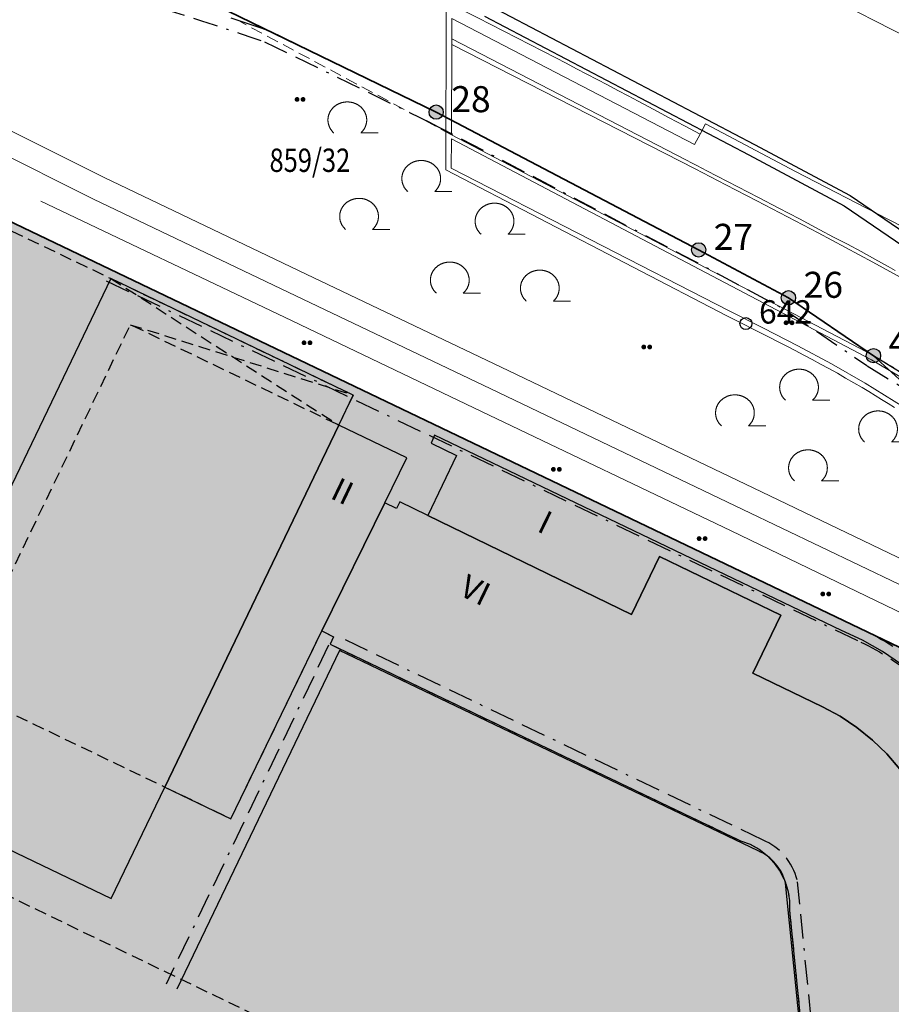
# Model space of a CAD drawing. Units: metres. Extents: x 689017 to 696901, y 5335702 to 5345111.
# Drawn here: x 692463 to 692536, y 5339105 to 5339187 of the extents above; entities that cross this region are included whole.
import ezdxf

# ---------------------------------------------------------------- set-up
doc = ezdxf.new("R2010")
doc.units = ezdxf.units.M
doc.linetypes.add('BAUGRENZE', pattern=[6.772415, 2.068966, -0.827586, 2.068966, -0.8, 0.206897, -0.8])
doc.linetypes.add('Gestrichelt', pattern=[1.5, 1, -0.5])
for name, color, linetype, lineweight in [('BAUGRENZEN', 5, 'Continuous', 25), ('BAUGRENZEN_BGL', 5, 'BAUGRENZE', 25), ('BEBAUUNGSPLANGRENZEN', 220, 'Continuous', 25), ('Grenzen', 7, 'Continuous', 35), ('STRASSENBEGRENZUNGSLINIEN', 3, 'Continuous', 25), ('STRASSENBEGRENZUNGSLINIEN_BGL', 3, 'Continuous', 25), ('TOPOGRAPHIE', 7, 'Continuous', 9), ('TOPOGRAPHIE_GESTR', 7, 'Gestrichelt', 9)]:
    doc.layers.add(name, color=color, linetype=linetype, lineweight=lineweight)
doc.layers.add('BEBAUUNGSPLANGRENZEN_F', color=7, linetype='Continuous', true_color=0xc2f0ff)
for name, color, linetype in [('Flurstücksnummern', 7, 'Continuous'), ('GEBAEUDE_OBEN', 7, 'Continuous'), ('GEBAEUDEDETAIL_GESTR', 7, 'Gestrichelt'), ('GEBAEUDERASTER', 253, 'Continuous'), ('Grenzpunktfüllung', 7, 'Continuous'), ('Grünfläche', 7, 'Continuous'), ('Laubbaum', 7, 'Continuous'), ('Punkte_Aufnahme', 22, 'Continuous'), ('Punkte_Aufnahme_Nr', 22, 'Continuous'), ('Punkte_Grenzen', 7, 'Continuous'), ('Punkte_Grenzen_Nr', 7, 'Continuous'), ('Stockwerke nicht Vollgeschoss nach BayBO', 7, 'Continuous')]:
    doc.layers.add(name, color=color, linetype=linetype)
doc.styles.get("Standard").update_dxf_attribs({"font": 'arial.ttf'})
doc.styles.add('TITEL1', font='arial.ttf')

# ---------------------------------------------------------------- blocks, each defined once
blk = doc.blocks.new('Laubbaum_1', base_point=(693085.45, 5339214.2))
at = {"color": 18, "lineweight": 0, "true_color": 0x000000}
for points in [[(693086.583, 5339213.116), (693086.604, 5339213.135), (693086.624, 5339213.154), (693086.644, 5339213.174), (693086.664, 5339213.195), (693086.683, 5339213.215), (693086.702, 5339213.236), (693086.721, 5339213.257), (693086.739, 5339213.279), (693086.756, 5339213.301), (693086.773, 5339213.323), (693086.79, 5339213.345), (693086.806, 5339213.368), (693086.822, 5339213.391), (693086.838, 5339213.414), (693086.853, 5339213.437), (693086.867, 5339213.461), (693086.881, 5339213.485), (693086.895, 5339213.509), (693086.908, 5339213.534), (693086.92, 5339213.558), (693086.933, 5339213.583), (693086.944, 5339213.608), (693086.955, 5339213.633), (693086.966, 5339213.659), (693086.976, 5339213.684), (693086.986, 5339213.71), (693086.995, 5339213.736), (693087.004, 5339213.762), (693087.012, 5339213.788), (693087.02, 5339213.814), (693087.027, 5339213.841), (693087.034, 5339213.867), (693087.04, 5339213.894), (693087.046, 5339213.921), (693087.051, 5339213.948), (693087.055, 5339213.975), (693087.06, 5339214.002), (693087.063, 5339214.029), (693087.066, 5339214.056), (693087.069, 5339214.083), (693087.071, 5339214.11), (693087.072, 5339214.138), (693087.073, 5339214.165), (693087.074, 5339214.192), (693087.073, 5339214.219), (693087.073, 5339214.247), (693087.072, 5339214.274), (693087.07, 5339214.301), (693087.068, 5339214.328), (693087.065, 5339214.356), (693087.062, 5339214.383), (693087.058, 5339214.41), (693087.054, 5339214.437), (693087.049, 5339214.464), (693087.044, 5339214.491), (693087.038, 5339214.517), (693087.031, 5339214.544), (693087.024, 5339214.57), (693087.017, 5339214.597), (693087.009, 5339214.623), (693087.001, 5339214.649), (693086.992, 5339214.675), (693086.982, 5339214.701), (693086.972, 5339214.727), (693086.962, 5339214.752), (693086.951, 5339214.778), (693086.94, 5339214.803), (693086.928, 5339214.828), (693086.915, 5339214.852), (693086.903, 5339214.877), (693086.889, 5339214.901), (693086.876, 5339214.925), (693086.861, 5339214.949), (693086.847, 5339214.973), (693086.832, 5339214.996), (693086.816, 5339215.019), (693086.8, 5339215.042), (693086.783, 5339215.065), (693086.767, 5339215.087), (693086.749, 5339215.109), (693086.731, 5339215.131), (693086.713, 5339215.152), (693086.695, 5339215.173), (693086.676, 5339215.194), (693086.656, 5339215.214), (693086.637, 5339215.234), (693086.616, 5339215.254), (693086.596, 5339215.274), (693086.575, 5339215.293), (693086.554, 5339215.311), (693086.532, 5339215.33), (693086.51, 5339215.348), (693086.488, 5339215.365), (693086.465, 5339215.383), (693086.442, 5339215.4), (693086.419, 5339215.416), (693086.395, 5339215.432), (693086.371, 5339215.448), (693086.347, 5339215.463), (693086.322, 5339215.478), (693086.298, 5339215.492), (693086.273, 5339215.506), (693086.247, 5339215.52), (693086.222, 5339215.533), (693086.196, 5339215.546), (693086.17, 5339215.558), (693086.143, 5339215.57), (693086.117, 5339215.582), (693086.09, 5339215.593), (693086.063, 5339215.603), (693086.036, 5339215.613), (693086.008, 5339215.623), (693085.981, 5339215.632), (693085.953, 5339215.641), (693085.925, 5339215.649), (693085.897, 5339215.657), (693085.869, 5339215.664), (693085.841, 5339215.671), (693085.812, 5339215.677), (693085.784, 5339215.683), (693085.755, 5339215.688), (693085.726, 5339215.693), (693085.697, 5339215.698), (693085.668, 5339215.702), (693085.639, 5339215.705), (693085.61, 5339215.708), (693085.581, 5339215.71), (693085.552, 5339215.712), (693085.523, 5339215.714), (693085.494, 5339215.715), (693085.464, 5339215.715), (693085.435, 5339215.715), (693085.406, 5339215.715), (693085.377, 5339215.714), (693085.347, 5339215.712), (693085.318, 5339215.71), (693085.289, 5339215.708), (693085.26, 5339215.705), (693085.231, 5339215.701), (693085.202, 5339215.698), (693085.173, 5339215.693), (693085.144, 5339215.688), (693085.116, 5339215.683), (693085.087, 5339215.677), (693085.059, 5339215.671), (693085.03, 5339215.664), (693085.002, 5339215.657), (693084.974, 5339215.649), (693084.946, 5339215.641), (693084.918, 5339215.632), (693084.891, 5339215.623), (693084.864, 5339215.613), (693084.836, 5339215.603), (693084.809, 5339215.592), (693084.783, 5339215.581), (693084.756, 5339215.57), (693084.73, 5339215.558), (693084.704, 5339215.546), (693084.678, 5339215.533), (693084.652, 5339215.52), (693084.627, 5339215.506), (693084.602, 5339215.492), (693084.577, 5339215.478), (693084.552, 5339215.463), (693084.528, 5339215.448), (693084.504, 5339215.432), (693084.481, 5339215.416), (693084.457, 5339215.399), (693084.434, 5339215.382), (693084.412, 5339215.365), (693084.389, 5339215.347), (693084.367, 5339215.329), (693084.346, 5339215.311), (693084.324, 5339215.292), (693084.304, 5339215.273), (693084.283, 5339215.254), (693084.263, 5339215.234), (693084.243, 5339215.214), (693084.224, 5339215.193), (693084.205, 5339215.173), (693084.186, 5339215.152), (693084.168, 5339215.13), (693084.15, 5339215.109), (693084.133, 5339215.087), (693084.116, 5339215.064), (693084.1, 5339215.042), (693084.084, 5339215.019), (693084.068, 5339214.996), (693084.053, 5339214.972), (693084.038, 5339214.949), (693084.024, 5339214.925), (693084.01, 5339214.901), (693083.997, 5339214.877), (693083.984, 5339214.852), (693083.972, 5339214.827), (693083.96, 5339214.802), (693083.949, 5339214.777), (693083.938, 5339214.752), (693083.927, 5339214.726), (693083.917, 5339214.701), (693083.908, 5339214.675), (693083.899, 5339214.649), (693083.891, 5339214.623), (693083.883, 5339214.596), (693083.875, 5339214.57), (693083.868, 5339214.543), (693083.862, 5339214.517), (693083.856, 5339214.49), (693083.851, 5339214.463), (693083.846, 5339214.436), (693083.842, 5339214.409), (693083.838, 5339214.382), (693083.835, 5339214.355), (693083.832, 5339214.328), (693083.83, 5339214.301), (693083.828, 5339214.274), (693083.827, 5339214.246), (693083.826, 5339214.219), (693083.826, 5339214.192), (693083.827, 5339214.164), (693083.828, 5339214.137), (693083.829, 5339214.11), (693083.831, 5339214.083), (693083.834, 5339214.055), (693083.837, 5339214.028), (693083.84, 5339214.001), (693083.844, 5339213.974), (693083.849, 5339213.947), (693083.854, 5339213.92), (693083.86, 5339213.894), (693083.866, 5339213.867), (693083.873, 5339213.84), (693083.88, 5339213.814), (693083.888, 5339213.788), (693083.896, 5339213.761), (693083.905, 5339213.735), (693083.914, 5339213.709), (693083.924, 5339213.684), (693083.934, 5339213.658), (693083.945, 5339213.633), (693083.956, 5339213.608), (693083.967, 5339213.583), (693083.98, 5339213.558), (693083.992, 5339213.533), (693084.005, 5339213.509), (693084.019, 5339213.485), (693084.033, 5339213.461), (693084.048, 5339213.437), (693084.062, 5339213.413), (693084.078, 5339213.39), (693084.094, 5339213.367), (693084.11, 5339213.345), (693084.127, 5339213.322), (693084.144, 5339213.3), (693084.162, 5339213.278), (693084.18, 5339213.257), (693084.198, 5339213.236), (693084.217, 5339213.215), (693084.236, 5339213.194), (693084.256, 5339213.174), (693084.276, 5339213.154), (693084.296, 5339213.135), (693084.317, 5339213.115)], [(693088.026, 5339213.116), (693086.583, 5339213.116)]]:
    blk.add_lwpolyline(points, dxfattribs=at)
blk = doc.blocks.new('Gruenflaeche_1', base_point=(693122, 5339648.997))
at = {"true_color": 0x000000, "transparency": 33554687}
h = blk.add_hatch(color=18, dxfattribs=at)
h.paths.add_polyline_path([(693121.55, 5339648.997), (693121.55, 5339649.007), (693121.551, 5339649.017), (693121.552, 5339649.027), (693121.554, 5339649.037), (693121.556, 5339649.047), (693121.559, 5339649.057), (693121.562, 5339649.067), (693121.566, 5339649.076), (693121.57, 5339649.085), (693121.575, 5339649.094), (693121.58, 5339649.103), (693121.586, 5339649.111), (693121.592, 5339649.12), (693121.598, 5339649.127), (693121.605, 5339649.135), (693121.612, 5339649.142), (693121.62, 5339649.149), (693121.627, 5339649.155), (693121.636, 5339649.161), (693121.644, 5339649.167), (693121.653, 5339649.172), (693121.662, 5339649.177), (693121.671, 5339649.181), (693121.68, 5339649.185), (693121.69, 5339649.188), (693121.7, 5339649.191), (693121.71, 5339649.193), (693121.72, 5339649.195), (693121.73, 5339649.196), (693121.74, 5339649.197), (693121.75, 5339649.197), (693121.76, 5339649.197), (693121.77, 5339649.196), (693121.78, 5339649.195), (693121.79, 5339649.193), (693121.8, 5339649.191), (693121.81, 5339649.188), (693121.819, 5339649.185), (693121.829, 5339649.181), (693121.838, 5339649.177), (693121.847, 5339649.172), (693121.856, 5339649.167), (693121.864, 5339649.161), (693121.872, 5339649.155), (693121.88, 5339649.149), (693121.888, 5339649.142), (693121.895, 5339649.135), (693121.902, 5339649.127), (693121.908, 5339649.12), (693121.914, 5339649.111), (693121.92, 5339649.103), (693121.925, 5339649.094), (693121.929, 5339649.085), (693121.934, 5339649.076), (693121.937, 5339649.067), (693121.941, 5339649.057), (693121.943, 5339649.047), (693121.946, 5339649.037), (693121.947, 5339649.027), (693121.949, 5339649.017), (693121.95, 5339649.007), (693121.95, 5339648.997), (693121.95, 5339648.987), (693121.949, 5339648.977), (693121.947, 5339648.967), (693121.946, 5339648.957), (693121.943, 5339648.947), (693121.941, 5339648.937), (693121.937, 5339648.928), (693121.934, 5339648.918), (693121.929, 5339648.909), (693121.925, 5339648.9), (693121.92, 5339648.891), (693121.914, 5339648.883), (693121.908, 5339648.875), (693121.902, 5339648.867), (693121.895, 5339648.859), (693121.888, 5339648.852), (693121.88, 5339648.845), (693121.872, 5339648.839), (693121.864, 5339648.833), (693121.856, 5339648.827), (693121.847, 5339648.822), (693121.838, 5339648.818), (693121.829, 5339648.813), (693121.819, 5339648.81), (693121.81, 5339648.806), (693121.8, 5339648.803), (693121.79, 5339648.801), (693121.78, 5339648.799), (693121.77, 5339648.798), (693121.76, 5339648.797), (693121.75, 5339648.797), (693121.74, 5339648.797), (693121.73, 5339648.798), (693121.72, 5339648.799), (693121.71, 5339648.801), (693121.7, 5339648.803), (693121.69, 5339648.806), (693121.68, 5339648.81), (693121.671, 5339648.813), (693121.662, 5339648.818), (693121.653, 5339648.822), (693121.644, 5339648.827), (693121.636, 5339648.833), (693121.627, 5339648.839), (693121.62, 5339648.845), (693121.612, 5339648.852), (693121.605, 5339648.859), (693121.598, 5339648.867), (693121.592, 5339648.875), (693121.586, 5339648.883), (693121.58, 5339648.891), (693121.575, 5339648.9), (693121.57, 5339648.909), (693121.566, 5339648.918), (693121.562, 5339648.928), (693121.559, 5339648.937), (693121.556, 5339648.947), (693121.554, 5339648.957), (693121.552, 5339648.967), (693121.551, 5339648.977), (693121.55, 5339648.987)])
h.paths.add_polyline_path([(693122.05, 5339648.997), (693122.05, 5339649.007), (693122.051, 5339649.017), (693122.052, 5339649.027), (693122.054, 5339649.037), (693122.056, 5339649.047), (693122.059, 5339649.057), (693122.062, 5339649.067), (693122.066, 5339649.076), (693122.07, 5339649.085), (693122.075, 5339649.094), (693122.08, 5339649.103), (693122.086, 5339649.111), (693122.092, 5339649.12), (693122.098, 5339649.127), (693122.105, 5339649.135), (693122.112, 5339649.142), (693122.12, 5339649.149), (693122.127, 5339649.155), (693122.136, 5339649.161), (693122.144, 5339649.167), (693122.153, 5339649.172), (693122.162, 5339649.177), (693122.171, 5339649.181), (693122.18, 5339649.185), (693122.19, 5339649.188), (693122.2, 5339649.191), (693122.21, 5339649.193), (693122.22, 5339649.195), (693122.23, 5339649.196), (693122.24, 5339649.197), (693122.25, 5339649.197), (693122.26, 5339649.197), (693122.27, 5339649.196), (693122.28, 5339649.195), (693122.29, 5339649.193), (693122.3, 5339649.191), (693122.31, 5339649.188), (693122.319, 5339649.185), (693122.329, 5339649.181), (693122.338, 5339649.177), (693122.347, 5339649.172), (693122.356, 5339649.167), (693122.364, 5339649.161), (693122.372, 5339649.155), (693122.38, 5339649.149), (693122.388, 5339649.142), (693122.395, 5339649.135), (693122.402, 5339649.127), (693122.408, 5339649.12), (693122.414, 5339649.111), (693122.42, 5339649.103), (693122.425, 5339649.094), (693122.429, 5339649.085), (693122.434, 5339649.076), (693122.437, 5339649.067), (693122.441, 5339649.057), (693122.443, 5339649.047), (693122.446, 5339649.037), (693122.447, 5339649.027), (693122.449, 5339649.017), (693122.45, 5339649.007), (693122.45, 5339648.997), (693122.45, 5339648.987), (693122.449, 5339648.977), (693122.447, 5339648.967), (693122.446, 5339648.957), (693122.443, 5339648.947), (693122.441, 5339648.937), (693122.437, 5339648.928), (693122.434, 5339648.918), (693122.429, 5339648.909), (693122.425, 5339648.9), (693122.42, 5339648.891), (693122.414, 5339648.883), (693122.408, 5339648.875), (693122.402, 5339648.867), (693122.395, 5339648.859), (693122.388, 5339648.852), (693122.38, 5339648.845), (693122.372, 5339648.839), (693122.364, 5339648.833), (693122.356, 5339648.827), (693122.347, 5339648.822), (693122.338, 5339648.818), (693122.329, 5339648.813), (693122.319, 5339648.81), (693122.31, 5339648.806), (693122.3, 5339648.803), (693122.29, 5339648.801), (693122.28, 5339648.799), (693122.27, 5339648.798), (693122.26, 5339648.797), (693122.25, 5339648.797), (693122.24, 5339648.797), (693122.23, 5339648.798), (693122.22, 5339648.799), (693122.21, 5339648.801), (693122.2, 5339648.803), (693122.19, 5339648.806), (693122.18, 5339648.81), (693122.171, 5339648.813), (693122.162, 5339648.818), (693122.153, 5339648.822), (693122.144, 5339648.827), (693122.136, 5339648.833), (693122.127, 5339648.839), (693122.12, 5339648.845), (693122.112, 5339648.852), (693122.105, 5339648.859), (693122.098, 5339648.867), (693122.092, 5339648.875), (693122.086, 5339648.883), (693122.08, 5339648.891), (693122.075, 5339648.9), (693122.07, 5339648.909), (693122.066, 5339648.918), (693122.062, 5339648.928), (693122.059, 5339648.937), (693122.056, 5339648.947), (693122.054, 5339648.957), (693122.052, 5339648.967), (693122.051, 5339648.977), (693122.05, 5339648.987)], flags=0)
blk = doc.blocks.new('Kreis_1', base_point=(692491.65, 5340481.21))
at = {"true_color": 0xffffff, "transparency": 33554687}
blk.add_hatch(color=7, dxfattribs=at).paths.add_polyline_path([(692491.05, 5340481.21), (692491.05, 5340481.228), (692491.051, 5340481.246), (692491.052, 5340481.263), (692491.054, 5340481.281), (692491.057, 5340481.299), (692491.059, 5340481.316), (692491.063, 5340481.334), (692491.067, 5340481.351), (692491.071, 5340481.368), (692491.076, 5340481.385), (692491.082, 5340481.402), (692491.088, 5340481.419), (692491.094, 5340481.435), (692491.101, 5340481.452), (692491.108, 5340481.468), (692491.116, 5340481.484), (692491.125, 5340481.5), (692491.133, 5340481.515), (692491.143, 5340481.53), (692491.152, 5340481.545), (692491.163, 5340481.56), (692491.173, 5340481.574), (692491.184, 5340481.588), (692491.195, 5340481.602), (692491.207, 5340481.615), (692491.219, 5340481.628), (692491.232, 5340481.641), (692491.245, 5340481.653), (692491.258, 5340481.665), (692491.272, 5340481.676), (692491.286, 5340481.687), (692491.3, 5340481.697), (692491.315, 5340481.708), (692491.33, 5340481.717), (692491.345, 5340481.727), (692491.36, 5340481.735), (692491.376, 5340481.744), (692491.392, 5340481.752), (692491.408, 5340481.759), (692491.425, 5340481.766), (692491.441, 5340481.772), (692491.458, 5340481.778), (692491.475, 5340481.784), (692491.492, 5340481.789), (692491.509, 5340481.793), (692491.526, 5340481.797), (692491.544, 5340481.801), (692491.561, 5340481.803), (692491.579, 5340481.806), (692491.597, 5340481.808), (692491.614, 5340481.809), (692491.632, 5340481.81), (692491.65, 5340481.81), (692491.668, 5340481.81), (692491.686, 5340481.809), (692491.703, 5340481.808), (692491.721, 5340481.806), (692491.739, 5340481.803), (692491.756, 5340481.801), (692491.774, 5340481.797), (692491.791, 5340481.793), (692491.808, 5340481.789), (692491.825, 5340481.784), (692491.842, 5340481.778), (692491.859, 5340481.772), (692491.875, 5340481.766), (692491.892, 5340481.759), (692491.908, 5340481.752), (692491.924, 5340481.744), (692491.94, 5340481.735), (692491.955, 5340481.727), (692491.97, 5340481.717), (692491.985, 5340481.708), (692492, 5340481.697), (692492.014, 5340481.687), (692492.028, 5340481.676), (692492.042, 5340481.665), (692492.055, 5340481.653), (692492.068, 5340481.641), (692492.081, 5340481.628), (692492.093, 5340481.615), (692492.105, 5340481.602), (692492.116, 5340481.588), (692492.127, 5340481.574), (692492.137, 5340481.56), (692492.148, 5340481.545), (692492.157, 5340481.53), (692492.167, 5340481.515), (692492.175, 5340481.5), (692492.184, 5340481.484), (692492.192, 5340481.468), (692492.199, 5340481.452), (692492.206, 5340481.435), (692492.212, 5340481.419), (692492.218, 5340481.402), (692492.224, 5340481.385), (692492.229, 5340481.368), (692492.233, 5340481.351), (692492.237, 5340481.334), (692492.241, 5340481.316), (692492.243, 5340481.299), (692492.246, 5340481.281), (692492.248, 5340481.263), (692492.249, 5340481.246), (692492.25, 5340481.228), (692492.25, 5340481.21), (692492.25, 5340481.192), (692492.249, 5340481.174), (692492.248, 5340481.157), (692492.246, 5340481.139), (692492.243, 5340481.121), (692492.241, 5340481.104), (692492.237, 5340481.086), (692492.233, 5340481.069), (692492.229, 5340481.052), (692492.224, 5340481.035), (692492.218, 5340481.018), (692492.212, 5340481.001), (692492.206, 5340480.985), (692492.199, 5340480.968), (692492.192, 5340480.952), (692492.184, 5340480.936), (692492.175, 5340480.92), (692492.167, 5340480.905), (692492.157, 5340480.89), (692492.148, 5340480.875), (692492.137, 5340480.86), (692492.127, 5340480.846), (692492.116, 5340480.832), (692492.105, 5340480.818), (692492.093, 5340480.805), (692492.081, 5340480.792), (692492.068, 5340480.779), (692492.055, 5340480.767), (692492.042, 5340480.755), (692492.028, 5340480.744), (692492.014, 5340480.733), (692492, 5340480.723), (692491.985, 5340480.712), (692491.97, 5340480.703), (692491.955, 5340480.693), (692491.94, 5340480.685), (692491.924, 5340480.676), (692491.908, 5340480.668), (692491.892, 5340480.661), (692491.875, 5340480.654), (692491.859, 5340480.648), (692491.842, 5340480.642), (692491.825, 5340480.636), (692491.808, 5340480.631), (692491.791, 5340480.627), (692491.774, 5340480.623), (692491.756, 5340480.619), (692491.739, 5340480.617), (692491.721, 5340480.614), (692491.703, 5340480.612), (692491.686, 5340480.611), (692491.668, 5340480.61), (692491.65, 5340480.61), (692491.632, 5340480.61), (692491.614, 5340480.611), (692491.597, 5340480.612), (692491.579, 5340480.614), (692491.561, 5340480.617), (692491.544, 5340480.619), (692491.526, 5340480.623), (692491.509, 5340480.627), (692491.492, 5340480.631), (692491.475, 5340480.636), (692491.458, 5340480.642), (692491.441, 5340480.648), (692491.425, 5340480.654), (692491.408, 5340480.661), (692491.392, 5340480.668), (692491.376, 5340480.676), (692491.36, 5340480.685), (692491.345, 5340480.693), (692491.33, 5340480.703), (692491.315, 5340480.712), (692491.3, 5340480.723), (692491.286, 5340480.733), (692491.272, 5340480.744), (692491.258, 5340480.755), (692491.245, 5340480.767), (692491.232, 5340480.779), (692491.219, 5340480.792), (692491.207, 5340480.805), (692491.195, 5340480.818), (692491.184, 5340480.832), (692491.173, 5340480.846), (692491.163, 5340480.86), (692491.152, 5340480.875), (692491.143, 5340480.89), (692491.133, 5340480.905), (692491.125, 5340480.92), (692491.116, 5340480.936), (692491.108, 5340480.952), (692491.101, 5340480.968), (692491.094, 5340480.985), (692491.088, 5340481.001), (692491.082, 5340481.018), (692491.076, 5340481.035), (692491.071, 5340481.052), (692491.067, 5340481.069), (692491.063, 5340481.086), (692491.059, 5340481.104), (692491.057, 5340481.121), (692491.054, 5340481.139), (692491.052, 5340481.157), (692491.051, 5340481.174), (692491.05, 5340481.192)])
blk = doc.blocks.new('Aufnahmepunkt_Nummer')
at = {"layer": 'Punkte_Aufnahme'}
blk.add_circle((0, 0), 0.5, dxfattribs=at)
at = {"layer": 'Punkte_Aufnahme_Nr', "style": 'TITEL1'}
blk.add_attdef('PUNKTNUMMER', (0.5, 0), '', height=1.96, dxfattribs=at)
blk = doc.blocks.new('Grenzpunkt_Nummer')
at = {"layer": 'Punkte_Grenzen'}
blk.add_circle((0, 0), 0.6, dxfattribs=at)
at = {"layer": 'Punkte_Grenzen_Nr', "style": 'TITEL1'}
blk.add_attdef('PUNKTNUMMER', (0.6, 0), '', height=2.18, dxfattribs=at)

msp = doc.modelspace()

# ---------------------------------------------------------------- hatches: boundary and pattern name
at = {"layer": 'BEBAUUNGSPLANGRENZEN_F', "transparency": 33554559}
msp.add_hatch(color=256, dxfattribs=at).paths.add_polyline_path([(692446.88, 5339177.887), (692445.965, 5339178.351), (692445.072, 5339178.859), (692444.204, 5339179.407), (692443.363, 5339179.995), (692442.549, 5339180.622), (692441.767, 5339181.286), (692441.015, 5339181.986), (692440.298, 5339182.719), (692439.615, 5339183.486), (692438.969, 5339184.284), (692438.36, 5339185.111), (692437.791, 5339185.965), (692437.263, 5339186.845), (692436.776, 5339187.748), (692436.332, 5339188.674), (692435.931, 5339189.619), (692435.45, 5339190.883), (692434.867, 5339191.924), (692434.228, 5339192.933), (692433.535, 5339193.906), (692432.791, 5339194.838), (692431.997, 5339195.73), (692431.156, 5339196.577), (692430.27, 5339197.377), (692429.342, 5339198.128), (692422.755, 5339154.906), (692401.926, 5339018.197), (692404.557, 5338992.163), (692404.739, 5338990.338), (692531.725, 5339003.143), (692527.823, 5339041.942), (692565.153, 5339045.696), (692564.95, 5339056.294), (692556.742, 5339064.09), (692553.57, 5339070.241), (692551.033, 5339078.597), (692550.496, 5339087.44), (692553.437, 5339114.868), (692553.559, 5339118.863), (692553.554, 5339119.728), (692553.487, 5339120.591), (692553.358, 5339121.447), (692553.167, 5339122.291), (692552.916, 5339123.12), (692552.606, 5339123.928), (692552.238, 5339124.711), (692551.815, 5339125.466), (692551.339, 5339126.189), (692550.811, 5339126.876), (692550.236, 5339127.522), (692549.615, 5339128.126), (692548.952, 5339128.683), (692548.251, 5339129.191), (692547.515, 5339129.647), (692546.748, 5339130.05)])
at = {"layer": 'GEBAEUDERASTER', "transparency": 33554687}
for points in [[(692470.82, 5339113.74), (692475.31, 5339123.08), (692489.88, 5339153.41), (692491.09, 5339155.93), (692470.79, 5339165.7), (692450.5, 5339123.5)], [(692489.88, 5339153.41), (692475.31, 5339123.08), (692480.84, 5339120.42), (692488.46, 5339136.16), (692493.74, 5339146.9), (692495.58, 5339150.68)], [(692541.25, 5339129.43), (692539.94, 5339130.85), (692538.53, 5339132.16), (692537.02, 5339133.36), (692535.43, 5339134.43), (692533.75, 5339135.38), (692532.01, 5339136.2), (692497.9, 5339152.56), (692497.61, 5339151.9), (692499.75, 5339150.87), (692497.35, 5339145.84), (692514.41, 5339137.53), (692516.75, 5339142.39), (692526.92, 5339137.48), (692524.57, 5339132.63), (692530.42, 5339129.81), (692531.9, 5339129.01), (692533.3, 5339128.07), (692534.6, 5339127.02), (692535.8, 5339125.85), (692536.9, 5339124.57), (692537.87, 5339123.2), (692538.71, 5339121.74), (692539.41, 5339120.21), (692539.97, 5339118.63), (692540.38, 5339116.99), (692540.64, 5339115.33), (692541.27, 5339108.88), (692546.63, 5339109.4), (692547.73, 5339098.15), (692542.37, 5339097.63), (692544.45, 5339076.63), (692549.81, 5339077.16), (692550.93, 5339065.91), (692545.56, 5339065.38), (692547.69, 5339044.22), (692554.05, 5339044.78), (692546.82, 5339117.35), (692546.44, 5339119.23), (692545.92, 5339121.08), (692545.26, 5339122.89), (692544.45, 5339124.64), (692543.5, 5339126.32), (692542.44, 5339127.92)], [(692538.71, 5339121.74), (692537.87, 5339123.2), (692536.9, 5339124.57), (692535.8, 5339125.85), (692534.6, 5339127.02), (692533.3, 5339128.07), (692531.9, 5339129.01), (692530.42, 5339129.81), (692524.57, 5339132.63), (692526.92, 5339137.48), (692516.75, 5339142.39), (692514.41, 5339137.53), (692497.35, 5339145.84), (692494.99, 5339146.98), (692494.72, 5339146.43), (692493.74, 5339146.9), (692488.46, 5339136.16), (692489.45, 5339135.68), (692489.15, 5339135.05), (692523.53, 5339118.58), (692524.34, 5339118.28), (692525.1, 5339117.86), (692525.78, 5339117.33), (692526.37, 5339116.71), (692526.87, 5339116.01), (692527.25, 5339115.23), (692527.51, 5339114.41), (692527.65, 5339113.56), (692527.65, 5339112.7), (692534.65, 5339042.74), (692534.68, 5339042.44), (692534.93, 5339042.51), (692547.61, 5339043.78), (692547.73, 5339043.81), (692547.69, 5339044.22), (692545.56, 5339065.38), (692550.93, 5339065.91), (692549.81, 5339077.16), (692544.45, 5339076.63), (692542.37, 5339097.63), (692547.73, 5339098.15), (692546.63, 5339109.4), (692541.27, 5339108.88), (692540.64, 5339115.33), (692540.38, 5339116.99), (692539.97, 5339118.63), (692539.41, 5339120.21)]]:
    msp.add_hatch(color=256, dxfattribs=at).paths.add_polyline_path(points)

# ---------------------------------------------------------------- linework, layer by layer
at = {"layer": 'BAUGRENZEN', "flags": 128}
for points in [[(692480.843, 5339187.545), (692481.924, 5339187.183), (692483.003, 5339186.815), (692484.081, 5339186.443)], [(692484.081, 5339186.443), (692498.044, 5339179.64)], [(692498.044, 5339179.64), (692520.035, 5339168.098), (692527.556, 5339164.08), (692534.679, 5339159.237)], [(692470.835, 5339166.417), (692534.058, 5339136.129)], [(692534.679, 5339159.237), (692537.581, 5339157.458), (692540.487, 5339155.684), (692543.396, 5339153.916), (692546.31, 5339152.154), (692549.226, 5339150.397), (692552.147, 5339148.647), (692555.071, 5339146.902), (692557.999, 5339145.163)], [(692534.058, 5339136.129), (692534.387, 5339135.968), (692534.714, 5339135.802), (692535.039, 5339135.63), (692535.36, 5339135.453), (692535.679, 5339135.271), (692535.995, 5339135.084), (692536.308, 5339134.892)], [(692489.93, 5339134.536), (692476.321, 5339106.129)], [(692525.016, 5339117.73), (692489.93, 5339134.536)], [(692527.315, 5339115.037), (692527.252, 5339115.258), (692527.177, 5339115.474), (692527.089, 5339115.687), (692526.99, 5339115.893), (692526.879, 5339116.093), (692526.756, 5339116.287), (692526.623, 5339116.474), (692526.479, 5339116.652), (692526.326, 5339116.822), (692526.162, 5339116.983), (692525.99, 5339117.134), (692525.81, 5339117.276), (692525.622, 5339117.406), (692525.426, 5339117.526), (692525.224, 5339117.634), (692525.016, 5339117.73)], [(692533.913, 5339049.632), (692527.315, 5339115.037)]]:
    msp.add_lwpolyline(points, dxfattribs=at)
at = {"layer": 'BAUGRENZEN_BGL', "flags": 128}
for points in [[(692448.721, 5339195.085), (692449.836, 5339194.858), (692450.948, 5339194.626), (692452.058, 5339194.389), (692453.168, 5339194.147), (692454.276, 5339193.901), (692455.384, 5339193.649), (692456.49, 5339193.394), (692457.596, 5339193.133), (692458.7, 5339192.868), (692459.803, 5339192.598), (692460.905, 5339192.323), (692462.007, 5339192.045), (692463.106, 5339191.761), (692464.205, 5339191.473), (692465.302, 5339191.179), (692466.398, 5339190.882), (692467.493, 5339190.58), (692468.586, 5339190.273), (692469.679, 5339189.961), (692470.77, 5339189.645), (692471.86, 5339189.324), (692472.948, 5339188.999), (692474.035, 5339188.67), (692475.121, 5339188.335), (692476.205, 5339187.997), (692477.288, 5339187.654), (692478.369, 5339187.306), (692479.449, 5339186.954), (692480.527, 5339186.597), (692481.604, 5339186.235), (692482.679, 5339185.869), (692483.755, 5339185.497)], [(692483.643, 5339185.544), (692497.606, 5339178.742)], [(692497.579, 5339178.755), (692519.567, 5339167.214), (692527.038, 5339163.223), (692534.117, 5339158.41)], [(692470.403, 5339165.515), (692533.626, 5339135.227)], [(692534.156, 5339158.384), (692537.059, 5339156.605), (692539.967, 5339154.83), (692542.878, 5339153.061), (692545.793, 5339151.297), (692548.711, 5339149.54), (692551.634, 5339147.788), (692554.56, 5339146.043), (692557.489, 5339144.303)], [(692489.028, 5339134.968), (692475.419, 5339106.562)], [(692525.448, 5339118.632), (692490.362, 5339135.438)], [(692533.618, 5339135.231), (692533.941, 5339135.073), (692534.254, 5339134.914), (692534.564, 5339134.75), (692534.871, 5339134.581), (692535.176, 5339134.406), (692535.479, 5339134.228), (692535.777, 5339134.044), (692536.073, 5339133.856), (692536.367, 5339133.662), (692536.657, 5339133.464), (692536.944, 5339133.262), (692537.228, 5339133.055), (692537.508, 5339132.843), (692537.785, 5339132.627), (692538.059, 5339132.407), (692538.328, 5339132.182), (692538.595, 5339131.953), (692538.858, 5339131.72), (692539.116, 5339131.483), (692539.372, 5339131.241), (692539.623, 5339130.996), (692539.87, 5339130.747), (692540.113, 5339130.493), (692540.352, 5339130.236), (692540.587, 5339129.975), (692540.818, 5339129.71), (692541.045, 5339129.441), (692541.267, 5339129.17), (692541.484, 5339128.895), (692541.698, 5339128.615), (692541.907, 5339128.333), (692542.111, 5339128.048), (692542.311, 5339127.759), (692542.506, 5339127.467), (692542.697, 5339127.172), (692542.882, 5339126.874), (692543.063, 5339126.573), (692543.239, 5339126.269), (692543.411, 5339125.963), (692543.577, 5339125.654), (692543.739, 5339125.342), (692543.895, 5339125.027), (692544.047, 5339124.71), (692544.192, 5339124.392), (692544.334, 5339124.069), (692544.47, 5339123.746), (692544.601, 5339123.421), (692544.726, 5339123.093), (692544.847, 5339122.762), (692544.962, 5339122.431), (692545.071, 5339122.097), (692545.176, 5339121.762), (692545.275, 5339121.426), (692545.369, 5339121.087), (692545.457, 5339120.747), (692545.54, 5339120.406), (692545.618, 5339120.064), (692545.69, 5339119.72), (692545.756, 5339119.375), (692545.817, 5339119.03), (692545.872, 5339118.683), (692545.922, 5339118.335), (692545.966, 5339117.988), (692546.006, 5339117.631)], [(692528.277, 5339115.31), (692528.206, 5339115.56), (692528.112, 5339115.83), (692528.003, 5339116.095), (692527.878, 5339116.353), (692527.74, 5339116.603), (692527.586, 5339116.846), (692527.42, 5339117.078), (692527.241, 5339117.301), (692527.048, 5339117.514), (692526.844, 5339117.715), (692526.629, 5339117.904), (692526.403, 5339118.081), (692526.168, 5339118.245), (692525.923, 5339118.394), (692525.671, 5339118.529), (692525.437, 5339118.638)], [(692534.908, 5339049.732), (692528.31, 5339115.138)]]:
    msp.add_lwpolyline(points, dxfattribs=at)
at = {"layer": 'BEBAUUNGSPLANGRENZEN', "flags": 128}
msp.add_lwpolyline([(692564.95, 5339056.294), (692556.742, 5339064.09), (692553.57, 5339070.241), (692551.033, 5339078.597), (692550.496, 5339087.44), (692553.437, 5339114.868), (692553.559, 5339118.863), (692553.554, 5339119.728), (692553.487, 5339120.591), (692553.358, 5339121.447), (692553.167, 5339122.291), (692552.916, 5339123.12), (692552.606, 5339123.928), (692552.238, 5339124.711), (692551.815, 5339125.466), (692551.339, 5339126.189), (692550.811, 5339126.876), (692550.236, 5339127.522), (692549.615, 5339128.126), (692548.952, 5339128.683), (692548.251, 5339129.191), (692547.515, 5339129.647), (692546.748, 5339130.05), (692446.88, 5339177.887)], dxfattribs=at)
at = {"layer": 'GEBAEUDE_OBEN', "flags": 128}
for points in [[(692470.82, 5339113.74), (692475.31, 5339123.08), (692489.88, 5339153.41), (692491.09, 5339155.93), (692470.79, 5339165.7), (692450.5, 5339123.5), (692470.82, 5339113.74)], [(692489.88, 5339153.41), (692475.31, 5339123.08), (692480.84, 5339120.42), (692488.46, 5339136.16), (692493.74, 5339146.9), (692495.58, 5339150.68), (692489.88, 5339153.41)], [(692537.02, 5339133.36), (692535.43, 5339134.43), (692533.75, 5339135.38), (692532.01, 5339136.2), (692497.9, 5339152.56), (692497.61, 5339151.9), (692499.75, 5339150.87), (692497.35, 5339145.84), (692514.41, 5339137.53), (692516.75, 5339142.39), (692526.92, 5339137.48), (692524.57, 5339132.63), (692530.42, 5339129.81), (692531.9, 5339129.01), (692533.3, 5339128.07), (692534.6, 5339127.02), (692535.8, 5339125.85), (692536.9, 5339124.57)], [(692536.9, 5339124.57), (692535.8, 5339125.85), (692534.6, 5339127.02), (692533.3, 5339128.07), (692531.9, 5339129.01), (692530.42, 5339129.81), (692524.57, 5339132.63), (692526.92, 5339137.48), (692516.75, 5339142.39), (692514.41, 5339137.53), (692497.35, 5339145.84), (692494.99, 5339146.98), (692494.72, 5339146.43), (692493.74, 5339146.9), (692488.46, 5339136.16), (692489.45, 5339135.68), (692489.15, 5339135.05), (692523.53, 5339118.58), (692524.34, 5339118.28), (692525.1, 5339117.86), (692525.78, 5339117.33), (692526.37, 5339116.71), (692526.87, 5339116.01), (692527.25, 5339115.23), (692527.51, 5339114.41), (692527.65, 5339113.56), (692527.65, 5339112.7), (692534.65, 5339042.74)]]:
    msp.add_lwpolyline(points, dxfattribs=at)
at = {"layer": 'GEBAEUDEDETAIL_GESTR', "flags": 128}
for points in [[(692475.31, 5339123.08), (692480.84, 5339120.42), (692488.46, 5339136.16), (692489.45, 5339135.68), (692489.15, 5339135.05), (692523.53, 5339118.58), (692524.34, 5339118.28), (692525.1, 5339117.86), (692525.78, 5339117.33), (692526.37, 5339116.71), (692526.87, 5339116.01), (692527.25, 5339115.23), (692527.51, 5339114.41), (692527.65, 5339113.56), (692527.65, 5339112.7), (692534.65, 5339042.74), (692498.84, 5339039.18), (692494.44, 5339082.56), (692487.52, 5339081.88), (692485.61, 5339102.64), (692446.24, 5339121.66), (692452.02, 5339134.31), (692436.76, 5339141.56), (692438.52, 5339152.01), (692441.87, 5339159.2), (692440.29, 5339159.9), (692441.82, 5339163.09), (692441.11, 5339163.44), (692447.55, 5339176.81), (692470.79, 5339165.7)], [(692470.79, 5339165.7), (692491.09, 5339155.93), (692489.88, 5339153.41), (692472.41, 5339161.83), (692457.82, 5339131.48), (692475.31, 5339123.08)], [(692470.79, 5339165.7), (692489.88, 5339153.41)], [(692472.41, 5339161.83), (692491.09, 5339155.93)]]:
    msp.add_lwpolyline(points, dxfattribs=at)
at = {"layer": 'Grenzen', "flags": 128}
for points in [[(692475.78, 5339190.48), (692498.04, 5339179.64), (692520.03, 5339168.1), (692527.56, 5339164.08), (692534.68, 5339159.23), (692540.82, 5339153.64), (692545.93, 5339147.3), (692549.4, 5339141.06), (692562.82, 5339145.12)], [(692553.64, 5339121.63), (692553.23, 5339127.84), (692551.51, 5339135.56), (692549.4, 5339141.06), (692545.93, 5339147.3), (692540.82, 5339153.64), (692534.68, 5339159.23), (692527.56, 5339164.08), (692520.03, 5339168.1), (692498.04, 5339179.64), (692475.78, 5339190.48)], [(692553.17, 5339122.29), (692551.81, 5339125.47), (692549.62, 5339128.13), (692546.75, 5339130.05), (692446.88, 5339177.89), (692443.36, 5339179.99), (692440.29, 5339182.72), (692437.8, 5339185.97), (692435.93, 5339189.62)], [(692435.93, 5339189.62), (692437.8, 5339185.97), (692440.29, 5339182.72), (692443.36, 5339179.99), (692446.88, 5339177.89), (692546.75, 5339130.05), (692549.62, 5339128.13), (692551.81, 5339125.47), (692553.17, 5339122.29), (692553.56, 5339118.87), (692553.64, 5339121.63)]]:
    msp.add_lwpolyline(points, dxfattribs=at)
at = {"layer": 'STRASSENBEGRENZUNGSLINIEN', "flags": 128}
msp.add_lwpolyline([(692502.559, 5339188.563), (692524.713, 5339176.935), (692532.738, 5339172.648), (692540.841, 5339167.136), (692547.548, 5339161.038)], dxfattribs=at)
at = {"layer": 'STRASSENBEGRENZUNGSLINIEN_BGL', "flags": 128}
msp.add_lwpolyline([(692502.094, 5339187.677), (692524.245, 5339176.051), (692532.22, 5339171.792), (692540.221, 5339166.349), (692546.875, 5339160.298)], dxfattribs=at)
at = {"layer": 'TOPOGRAPHIE', "flags": 128}
for points in [[(692498.756, 5339205.71), (692540.382, 5339184.435)], [(692499.364, 5339188.637), (692501.542, 5339187.531), (692503.718, 5339186.423), (692505.891, 5339185.309), (692508.061, 5339184.188), (692508.927, 5339183.736), (692509.793, 5339183.283), (692510.658, 5339182.829), (692511.522, 5339182.374), (692512.387, 5339181.918), (692513.251, 5339181.462), (692514.115, 5339181.005), (692514.978, 5339180.548), (692516.273, 5339179.862), (692517.567, 5339179.174), (692518.86, 5339178.486), (692520.154, 5339177.798)], [(692498.873, 5339188.211), (692498.855, 5339174.794)], [(692499.359, 5339187.477), (692499.352, 5339185.787)], [(692499.359, 5339187.477), (692519.699, 5339176.929)], [(692499.35, 5339185.312), (692499.316, 5339177.752)], [(692499.352, 5339185.787), (692499.35, 5339185.312)], [(692499.35, 5339185.312), (692519.729, 5339174.897)], [(692519.005, 5339175.616), (692499.352, 5339185.787)], [(692564.069, 5339083.781), (692559.716, 5339122.606), (692559.5, 5339123.657), (692559.223, 5339124.693), (692558.884, 5339125.711), (692558.486, 5339126.708), (692558.03, 5339127.678), (692557.517, 5339128.621), (692556.95, 5339129.531), (692556.329, 5339130.406), (692555.658, 5339131.244), (692554.938, 5339132.04), (692554.173, 5339132.792), (692553.364, 5339133.498), (692552.515, 5339134.155), (692551.629, 5339134.76), (692550.708, 5339135.312), (692549.757, 5339135.809), (692540.952, 5339140.299), (692524.601, 5339148.148), (692503.475, 5339158.257), (692487.15, 5339166.058), (692470.219, 5339174.156), (692452.916, 5339182.815)], [(692561.79, 5339081.552), (692557.739, 5339122.292), (692557.553, 5339123.196), (692557.306, 5339124.118), (692557.005, 5339125.024), (692556.651, 5339125.911), (692556.245, 5339126.774), (692555.788, 5339127.613), (692555.283, 5339128.423), (692554.731, 5339129.202), (692554.134, 5339129.947), (692553.493, 5339130.655), (692552.812, 5339131.325), (692552.093, 5339131.953), (692551.338, 5339132.537), (692550.549, 5339133.076), (692549.73, 5339133.567), (692548.84, 5339134.032), (692540.065, 5339138.507), (692523.736, 5339146.344), (692502.612, 5339156.452), (692486.287, 5339164.253), (692469.34, 5339172.36), (692451.943, 5339181.065)], [(692520.154, 5339177.798), (692520.615, 5339178.664)], [(692520.615, 5339178.664), (692520.154, 5339177.791)], [(692520.615, 5339178.664), (692528.16, 5339174.678), (692535.841, 5339170.695), (692542.193, 5339167.457), (692548.477, 5339164.108), (692554.571, 5339160.463), (692560.35, 5339156.343), (692564.37, 5339152.87), (692568.074, 5339149.046), (692571.389, 5339144.886), (692574.244, 5339140.402), (692576.431, 5339135.971), (692578.155, 5339131.335), (692579.413, 5339126.554), (692580.2, 5339121.688), (692580.44, 5339118.949), (692580.568, 5339116.205), (692580.622, 5339113.456), (692580.638, 5339110.706)], [(692499.315, 5339177.395), (692499.304, 5339174.94)], [(692499.315, 5339177.395), (692534.525, 5339158.881)], [(692499.316, 5339177.752), (692534.679, 5339159.237)], [(692520.154, 5339177.791), (692519.699, 5339176.929)], [(692520.154, 5339177.798), (692520.154, 5339177.791)], [(692519.436, 5339175.387), (692519.005, 5339175.616)], [(692519.867, 5339175.164), (692519.436, 5339175.387)], [(692498.855, 5339174.794), (692522.397, 5339162.579)], [(692499.304, 5339174.94), (692522.599, 5339162.98)], [(692519.729, 5339174.897), (692522.314, 5339173.56), (692524.896, 5339172.22), (692527.475, 5339170.874), (692530.05, 5339169.521), (692532.348, 5339168.301), (692534.637, 5339167.064), (692536.913, 5339165.802), (692539.173, 5339164.508), (692541.427, 5339163.166), (692543.65, 5339161.773), (692545.835, 5339160.324), (692547.972, 5339158.807), (692550.087, 5339157.195), (692552.158, 5339155.524), (692554.199, 5339153.813), (692556.226, 5339152.084)], [(692519.867, 5339175.164), (692520.729, 5339174.718), (692521.59, 5339174.272), (692522.452, 5339173.826), (692523.313, 5339173.38), (692525.035, 5339172.486), (692526.755, 5339171.589), (692528.474, 5339170.69), (692530.191, 5339169.786), (692531.342, 5339169.177), (692532.491, 5339168.564), (692533.638, 5339167.948), (692534.782, 5339167.326), (692535.353, 5339167.013), (692535.924, 5339166.698), (692536.494, 5339166.381)], [(692485.338, 5339162.455), (692464.93, 5339172.178)], [(692522.599, 5339162.98), (692525.475, 5339161.532), (692528.338, 5339160.058), (692531.175, 5339158.535), (692533.973, 5339156.938), (692537.218, 5339154.922), (692540.368, 5339152.755), (692543.4, 5339150.431), (692546.292, 5339147.939), (692548.481, 5339145.829), (692550.567, 5339143.615), (692552.547, 5339141.304), (692554.419, 5339138.903), (692555.968, 5339136.735), (692557.425, 5339134.506), (692558.782, 5339132.22), (692560.031, 5339129.875), (692561.086, 5339127.663), (692562.067, 5339125.416), (692562.999, 5339123.145), (692563.905, 5339120.862)], [(692501.832, 5339154.553), (692485.338, 5339162.455)], [(692522.397, 5339162.579), (692523.116, 5339162.217), (692523.836, 5339161.856), (692524.554, 5339161.493), (692525.273, 5339161.13), (692525.989, 5339160.765), (692526.705, 5339160.399), (692527.419, 5339160.03), (692528.132, 5339159.658), (692528.84, 5339159.286), (692529.546, 5339158.909), (692530.25, 5339158.529), (692530.952, 5339158.145), (692531.653, 5339157.754), (692532.351, 5339157.36), (692533.046, 5339156.96), (692533.738, 5339156.554), (692534.282, 5339156.23), (692534.824, 5339155.901), (692535.363, 5339155.569), (692535.9, 5339155.233), (692536.434, 5339154.893)], [(692568.181, 5339122.618), (692566.757, 5339125.615), (692565.288, 5339128.585), (692563.731, 5339131.502), (692562.043, 5339134.34), (692560.678, 5339136.387), (692559.225, 5339138.378), (692557.694, 5339140.314), (692556.093, 5339142.197), (692554.08, 5339144.401), (692551.978, 5339146.518), (692549.787, 5339148.534), (692547.504, 5339150.437), (692544.399, 5339152.736), (692541.174, 5339154.874), (692537.869, 5339156.904), (692534.525, 5339158.881)], [(692534.679, 5339159.237), (692534.722, 5339159.215)], [(692536.398, 5339158.229), (692535.839, 5339158.559), (692535.28, 5339158.887), (692534.722, 5339159.215)], [(692522.761, 5339144.553), (692501.832, 5339154.553)], [(692538.89, 5339136.764), (692522.761, 5339144.553)]]:
    msp.add_lwpolyline(points, dxfattribs=at)
at = {"layer": 'TOPOGRAPHIE_GESTR', "flags": 128}
msp.add_lwpolyline([(692499.316, 5339177.752), (692481.617, 5339187.225)], dxfattribs=at)

# ---------------------------------------------------------------- block references
at = {"layer": 'Grenzpunktfüllung'}
for p in [(692498.04, 5339179.64), (692520.03, 5339168.1), (692527.56, 5339164.08), (692534.68, 5339159.23)]:
    msp.add_blockref('Kreis_1', p, dxfattribs=at)
at = {"layer": 'Grünfläche'}
for p in [(692486.636, 5339180.708), (692527.61, 5339161.987), (692487.221, 5339160.313), (692515.684, 5339159.96), (692508.112, 5339149.706), (692520.325, 5339143.906), (692530.682, 5339139.258)]:
    msp.add_blockref('Gruenflaeche_1', p, dxfattribs=at)
at = {"layer": 'Laubbaum'}
for p in [(692490.597, 5339178.982), (692496.789, 5339174.073), (692491.579, 5339170.901), (692502.93, 5339170.494), (692499.182, 5339165.56), (692506.726, 5339164.884), (692528.444, 5339156.582), (692523.074, 5339154.433), (692535.064, 5339153.085), (692529.193, 5339149.825)]:
    msp.add_blockref('Laubbaum_1', p, dxfattribs=at)
at = {"layer": 'Punkte_Aufnahme'}
msp.add_blockref('Aufnahmepunkt_Nummer', (692523.99, 5339161.92), dxfattribs=at).add_auto_attribs({'PUNKTNUMMER': ' 642'})
at = {"layer": 'Punkte_Grenzen'}
for p, values in [((692498.04, 5339179.64), {'PUNKTNUMMER': ' 28'}), ((692520.03, 5339168.1), {'PUNKTNUMMER': ' 27'}), ((692527.56, 5339164.08), {'PUNKTNUMMER': ' 26'}), ((692534.68, 5339159.23), {'PUNKTNUMMER': ' 42'})]:
    msp.add_blockref('Grenzpunkt_Nummer', p, dxfattribs=at).add_auto_attribs(values)

# ---------------------------------------------------------------- texts
at = {"layer": 'Flurstücksnummern', "color": 18, "true_color": 0x000000, "insert": (692487.46, 5339174.63), "char_height": 1.9575, "attachment_point": 8}
msp.add_mtext('{{\\fSegoe UI Semibold|b0|i0;\\W0.8;859/32}}', dxfattribs=at)
at = {"layer": 'Stockwerke nicht Vollgeschoss nach BayBO', "color": 18, "true_color": 0x000000, "char_height": 1.9575, "attachment_point": 5}
for s, insert, rotation in [('{{\\fArial|b0|i0;II}}', (692490.199, 5339147.871), 334.409), ('{{\\fArial|b0|i0;I}}', (692507.179, 5339145.279), 334.016), ('{{\\fArial|b0|i0;VI}}', (692501.324, 5339139.59), 334.23)]:
    msp.add_mtext(s, dxfattribs=dict(at, insert=insert, rotation=rotation))

doc.saveas('drawing.dxf')
